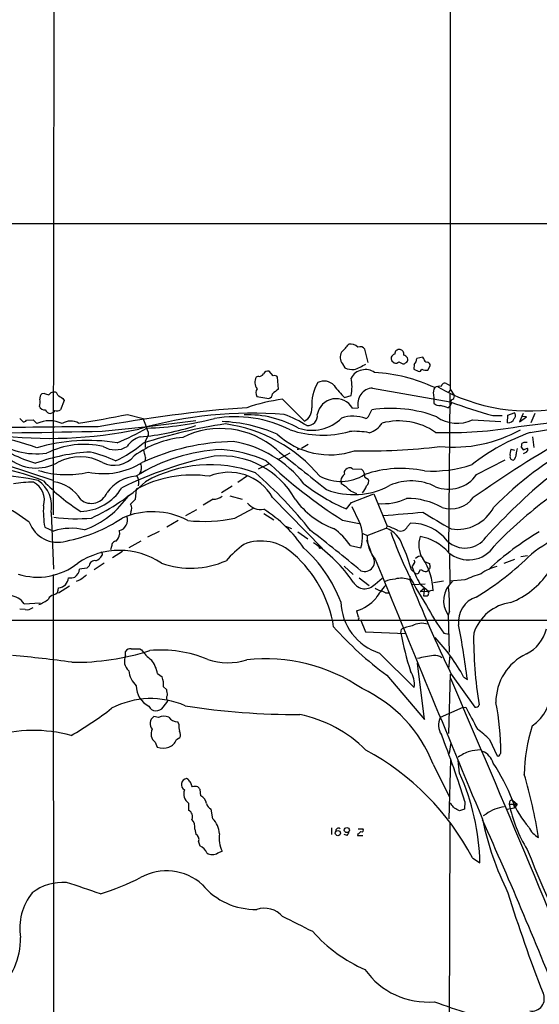
# Model space of a CAD drawing. Extents: x 1 to 1113, y 6 to 915.
# Drawn here: x 535 to 640, y 228 to 427 of the extents above; entities that cross this region are included whole.
import ezdxf

# ---------------------------------------------------------------- set-up
doc = ezdxf.new("R2010")
doc.units = 0
doc.header["$MEASUREMENT"] = 0
doc.layers.add('MAIN', color=5, linetype='CONTINUOUS')

msp = doc.modelspace()

# ---------------------------------------------------------------- linework, layer by layer
at = {"layer": 'MAIN'}
for p, q in [((542.036, 609.1766), (541.6127, 327.2366)), ((60.6213, 386.1646), (782.4047, 386.2493)), ((605.4513, 358.0553), (604.774, 360.7646)), ((616.458, 359.1559), (615.2727, 358.9019)), ((616.712, 358.8173), (616.458, 359.1559)), ((600.202, 357.8013), (600.71, 356.9546)), ((610.1927, 358.3939), (610.7007, 357.9706)), ((614.7647, 357.6319), (614.68, 356.7006)), ((617.474, 356.5313), (617.982, 357.3779)), ((583.184, 355.2613), (582.7607, 355.0919)), ((586.1473, 355.3459), (585.3853, 356.2773)), ((587.248, 352.6366), (587.0787, 355.0919)), ((614.68, 356.7006), (615.5267, 356.2773)), ((621.3687, 353.7373), (621.8767, 353.4833)), ((539.8347, 351.7899), (539.3267, 351.7053)), ((582.8453, 351.1973), (585.3007, 350.7739)), ((600.6253, 350.9433), (601.98, 351.3666)), ((606.298, 352.8906), (622.046, 350.0966)), ((618.6593, 351.5359), (618.744, 350.8586)), ((622.046, 352.4673), (621.7073, 352.0439)), ((621.9613, 351.6206), (621.7073, 319.7013)), ((622.046, 352.6366), (622.8927, 351.2819)), ((543.814, 350.3506), (543.1367, 348.4879)), ((543.56, 350.7739), (543.814, 350.3506)), ((588.0947, 350.6046), (592.4973, 346.2019)), ((618.744, 350.8586), (618.744, 349.8426)), ((621.538, 348.9113), (621.9613, 349.2499)), ((622.3, 349.8426), (621.9613, 349.2499)), ((622.3, 350.5199), (622.046, 350.0966)), ((541.1047, 347.7259), (541.6973, 347.9799)), ((541.9513, 348.3186), (541.6973, 347.9799)), ((556.6833, 347.5566), (559.816, 346.7099)), ((602.234, 348.8266), (603.4193, 348.9113)), ((605.6207, 347.3873), (606.1287, 348.4879)), ((630.682, 347.3026), (632.5447, 347.3026)), ((633.6453, 345.8633), (633.73, 347.3873)), ((633.73, 347.3873), (635, 347.8953)), ((636.524, 347.1333), (636.1007, 346.0326)), ((636.1007, 346.0326), (637.4553, 347.0486)), ((636.778, 347.7259), (636.524, 347.1333)), ((637.4553, 347.0486), (636.524, 347.1333)), ((639.1487, 347.7259), (638.3867, 345.8633)), ((534.8393, 346.7099), (535.5167, 346.0326)), ((536.194, 346.3713), (537.5487, 346.4559)), ((537.5487, 346.4559), (538.3107, 345.6939)), ((551.5187, 344.1699), (560.1547, 345.0166)), ((560.1547, 345.0166), (570.484, 346.2866)), ((626.5333, 346.4559), (632.2907, 346.1173)), ((635.8467, 345.1013), (643.128, 345.9479)), ((560.832, 343.3233), (560.2393, 342.0533)), ((560.832, 344.0006), (560.832, 343.3233)), ((638.2173, 343.9159), (643.636, 344.7626)), ((638.7253, 342.9846), (638.9793, 340.8679)), ((560.2393, 342.0533), (560.2393, 340.8679)), ((593.2593, 341.4606), (591.9047, 340.6139)), ((636.9473, 341.8839), (636.524, 341.6299)), ((589.534, 339.6826), (587.3327, 338.4973)), ((591.312, 340.4446), (591.058, 340.4446)), ((634.4073, 340.5293), (635.0847, 340.2753)), ((636.4393, 340.8679), (636.778, 340.3599)), ((636.778, 340.3599), (637.7093, 340.6986)), ((637.4553, 339.9366), (636.778, 339.5979)), ((531.876, 337.3966), (541.528, 334.2639)), ((560.324, 338.8359), (560.1547, 338.0739)), ((583.184, 336.5499), (585.3007, 337.5659)), ((627.38, 335.3646), (633.1373, 338.3279)), ((559.1387, 335.7033), (559.054, 335.3646)), ((580.9827, 335.1106), (579.0353, 333.7559)), ((602.234, 336.5499), (604.0967, 336.4653)), ((577.85, 332.9939), (575.7333, 331.6393)), ((599.8633, 334.1793), (599.948, 333.5019)), ((604.774, 334.8566), (605.4513, 334.4333)), ((558.4613, 332.4013), (558.2073, 330.2846)), ((577.4267, 331.0466), (579.882, 330.3693)), ((601.8107, 332.0626), (603.0807, 331.5546)), ((602.0647, 329.6919), (606.552, 331.4699)), ((606.552, 331.4699), (609.2613, 324.9506)), ((574.04, 330.3693), (572.008, 329.1839)), ((586.0627, 330.7079), (596.138, 320.3786)), ((601.0487, 328.4219), (602.0647, 329.6919)), ((541.1893, 327.6599), (541.6973, 316.2299)), ((557.3607, 327.7446), (557.1913, 327.2366)), ((570.6533, 328.2526), (568.452, 326.9826)), ((578.4427, 326.5593), (582.168, 328.5913)), ((584.2847, 327.4906), (586.3167, 326.2206)), ((603.5887, 325.8819), (602.1493, 328.8453)), ((566.928, 326.0513), (564.642, 324.6966)), ((600.202, 326.1359), (603.5887, 325.4586)), ((613.41, 324.8659), (614.0027, 325.5433)), ((539.9193, 324.6966), (541.6973, 323.9346)), ((554.99, 324.0193), (555.0747, 323.2573)), ((563.118, 323.8499), (560.7473, 322.6646)), ((588.6873, 324.9506), (589.8727, 324.4426)), ((591.1427, 323.7653), (593.1747, 322.3259)), ((604.3507, 323.4266), (605.1973, 323.0033)), ((605.1973, 323.0033), (609.092, 324.5273)), ((609.2613, 324.9506), (609.092, 324.5273)), ((559.3927, 321.9026), (556.9373, 320.5479)), ((605.1127, 322.0719), (605.9593, 319.7859)), ((551.5187, 319.3626), (551.5187, 319.0239)), ((553.466, 320.8019), (553.212, 320.1246)), ((555.6673, 319.7859), (553.6353, 318.5159)), ((601.8107, 320.9713), (603.9273, 320.5479)), ((605.7053, 320.0399), (605.9593, 319.7859)), ((621.8767, 319.1933), (621.9613, 313.1819)), ((551.942, 317.4153), (549.91, 316.0606)), ((614.5953, 317.1613), (614.2567, 316.7379)), ((616.966, 317.6693), (617.8127, 317.3306)), ((635.0847, 318.1773), (632.8833, 317.3306)), ((637.7093, 318.9393), (636.3547, 318.6853)), ((541.6127, 315.1293), (541.782, 145.7959)), ((548.4707, 316.3993), (546.9467, 316.2299)), ((548.894, 316.9073), (548.4707, 316.3993)), ((600.5407, 316.8226), (602.4033, 315.1293)), ((614.172, 316.0606), (614.934, 315.3833)), ((615.6113, 315.3833), (616.0347, 316.1453)), ((547.116, 314.0286), (546.2693, 313.6899)), ((603.5887, 314.4519), (605.6207, 312.9279)), ((606.806, 313.1819), (608.2453, 314.3673)), ((613.8333, 314.7906), (613.8333, 314.0286)), ((614.426, 313.0973), (616.966, 313.2666)), ((615.8653, 313.2666), (617.6433, 311.7426)), ((620.6913, 313.7746), (618.6593, 313.4359)), ((625.0093, 314.0286), (621.9613, 313.7746)), ((544.9147, 312.7586), (542.7133, 311.3193)), ((608.9227, 311.4039), (609.6, 311.4039)), ((615.95, 311.6579), (616.7967, 312.4199)), ((615.95, 311.6579), (617.6433, 311.7426)), ((616.7967, 312.4199), (616.6273, 310.8113)), ((535.7707, 309.2026), (538.988, 309.3719)), ((616.6273, 310.8113), (617.3893, 310.8113)), ((535.94, 308.0173), (534.8393, 308.1019)), ((603.0807, 307.7633), (603.4193, 306.5779)), ((621.8767, 307.6786), (621.6227, 306.9166)), ((407.67, 305.9006), (669.4593, 305.9006)), ((603.8427, 305.9853), (604.8587, 303.5299)), ((621.6227, 306.9166), (621.792, 299.3813)), ((604.8587, 303.5299), (612.9867, 303.1913)), ((612.0553, 303.2759), (612.14, 304.0379)), ((620.776, 303.2759), (621.792, 303.0219)), ((556.26, 298.7039), (556.26, 299.5506)), ((559.1387, 300.0586), (559.4773, 299.8893)), ((607.7373, 299.2119), (614.7647, 292.2693)), ((616.7967, 285.7499), (615.442, 297.1799)), ((621.9613, 298.7886), (621.7073, 295.9946)), ((562.7793, 295.0633), (563.7107, 294.3859)), ((609.1767, 294.7246), (616.7967, 285.7499)), ((622.046, 294.9786), (621.7073, 282.9559)), ((622.2153, 294.9786), (627.0413, 288.2899)), ((624.7553, 294.3859), (625.5173, 293.8779)), ((563.9647, 292.3539), (564.5573, 291.8459)), ((563.88, 288.2899), (564.8113, 289.4753)), ((624.586, 288.2053), (620.014, 286.1733)), ((624.586, 288.2053), (625.1787, 288.2899)), ((562.9487, 286.1733), (562.0173, 286.3426)), ((567.0973, 284.8186), (566.8433, 285.3266)), ((562.2713, 281.1779), (562.6947, 280.1619)), ((566.5893, 281.6859), (567.2667, 282.1093)), ((630.0047, 281.6859), (631.5287, 278.3839)), ((622.1307, 281.0933), (621.792, 278.8919)), ((621.792, 265.6839), (622.1307, 277.5373)), ((623.9087, 274.9126), (623.6547, 277.4526)), ((632.1213, 278.8073), (632.2907, 278.9766)), ((618.5747, 276.6906), (621.792, 270.1713)), ((568.96, 273.6426), (568.6213, 273.8119)), ((571.5, 270.3406), (571.4153, 271.6106)), ((634.6613, 269.4093), (635.5927, 268.6473)), ((569.0447, 268.8166), (569.0447, 267.3773)), ((573.9553, 265.6839), (573.6167, 267.6313)), ((622.2153, 268.6473), (621.9613, 268.8166)), ((624.9247, 267.6313), (623.9087, 267.2926)), ((625.0093, 269.1553), (624.9247, 267.6313)), ((633.476, 267.6313), (635.0847, 267.8853)), ((634.0687, 269.0706), (633.984, 268.6473)), ((633.984, 268.6473), (635.5927, 268.6473)), ((634.8307, 268.5626), (635.0847, 267.8853)), ((635.5927, 268.6473), (635.0847, 267.8853)), ((629.3273, 266.6153), (628.7347, 266.2766)), ((570.3147, 263.5673), (570.484, 262.5513)), ((598.0007, 263.8213), (598.0007, 262.4666)), ((603.4193, 263.6519), (604.3507, 263.6519)), ((621.9613, 265.0066), (621.7073, 177.7999)), ((601.1333, 262.2973), (600.5407, 262.4666)), ((603.3347, 262.6359), (603.25, 262.2973)), ((603.25, 262.2973), (604.3507, 262.2973)), ((571.0767, 261.0273), (571.3307, 260.1806)), ((574.9713, 258.7413), (575.818, 259.0799)), ((626.5333, 257.7253), (628.0573, 256.7093))]:
    msp.add_line(p, q, dxfattribs=at)
for centre, radius in [((595.63, 320.548), 0.1197), ((599.2876, 262.763), 0.5336), ((601.0949, 263.3784), 0.512)]:
    msp.add_circle(centre, radius, dxfattribs=at)
for centre, radius, start, end in [((73329.6175, 434.5516), 72707.6176, 179.835368499, 180.064551612), ((593.5126, 367.4536), 9.7742, 311.841553, 324.520926), ((601.828, 359.676), 2.1345, 45.098701, 99.600888), ((603.7581, 359.9689), 1.2904, 38.069694, 109.153846), ((601.989, 359.1203), 2.221, 151.739954, 216.431352), ((611.6729, 358.9441), 1.5792, 172.29219, 200.390429), ((611.174, 358.6211), 1.1926, 109.021378, 153.357603), ((611.714, 359.7671), 0.9289, 79.328812, 181.141199), ((611.7168, 359.7487), 0.9465, 349.689739, 79.701651), ((611.843, 357.7581), 1.9912, 38.095812, 66.153792), ((612.6902, 358.6903), 0.7785, 315.005204, 22.374129), ((602.5961, 362.036), 5.4201, 249.636221, 269.752641), ((589.0963, 388.7435), 34.8396, 292.756338, 297.055689), ((610.997, 358.7185), 0.8045, 248.38772, 322.124392), ((612.65, 359.2289), 1.43, 224.611858, 273.315404), ((528.3367, 484.9706), 152.6261, 303.57027, 303.799453), ((613.0186, 359.067), 2.2601, 320.583598, 355.810891), ((617.3047, 358.7326), 0.5987, 171.867191, 278.123335), ((617.2413, 357.4133), 0.7415, 357.263766, 78.48701), ((584.5999, 354.0319), 2.1228, 150.043538, 218.12615), ((583.3535, 356.1923), 0.9463, 259.681615, 333.448488), ((585.1102, 355.2824), 1.0322, 74.543335, 151.856008), ((586.4437, 354.5982), 0.8043, 37.864363, 111.624151), ((604.8384, 353.3722), 3.2518, 54.616355, 151.524536), ((592.7283, 353.1446), 9.421, 349.121479, 10.878521), ((605.0017, 323.237), 32.8314, 64.92977, 86.99766), ((615.686, 356.8881), 0.6312, 255.382563, 342.71908), ((617.1049, 358.1809), 1.6904, 241.128769, 282.612263), ((602.6862, 349.5677), 8.6897, 149.39866, 184.332105), ((596.4815, 351.599), 2.7108, 41.596327, 118.052096), ((616.2006, 366.51), 22.0207, 216.542004, 224.984178), ((620.4658, 351.9592), 1.8555, 146.795544, 193.187651), ((619.8448, 351.62), 1.6445, 78.12157, 124.500807), ((638.0046, 385.5433), 37.3078, 240.275044, 281.587959), ((620.9453, 353.0881), 0.775, 56.88812, 169.502061), ((540.0119, 350.8099), 1.1275, 127.424828, 190.491662), ((541.3156, 355.3855), 3.8886, 247.614976, 261.874899), ((541.6971, 350.9436), 1.1035, 94.386361, 147.538365), ((541.8132, 351.3309), 0.7407, 9.355494, 105.706311), ((712.4019, 605.1124), 305.2796, 236.192733, 236.421916), ((584.1577, 351.8887), 1.4834, 145.855715, 207.781207), ((584.9676, 351.8238), 1.1015, 287.602583, 353.824094), ((590.534, 347.2345), 6.323, 121.311395, 135.003204), ((606.4746, 349.7319), 3.1636, 93.200023, 195.033848), ((622.1518, 351.2467), 0.7417, 281.525044, 2.720065), ((536.8587, 350.0026), 2.1314, 336.868123, 16.406228), ((539.8502, 349.5944), 1.1172, 202.587121, 277.913231), ((593.0265, 312.8952), 38.0305, 97.451102, 108.731998), ((598.9109, 346.8875), 3.8475, 30.264477, 169.985119), ((619.8759, 350.8009), 1.4831, 220.252239, 278.639839), ((618.0686, 339.7732), 9.7745, 69.210075, 78.012834), ((661.8719, 458.4513), 115.4419, 249.819036, 254.325128), ((541.2239, 349.074), 1.3534, 205.661921, 264.947006), ((542.3746, 349.5893), 1.3394, 251.575873, 304.680814), ((506.249, 600.0637), 257.4946, 279.055712, 281.295288), ((599.6877, 85.3262), 264.26, 94.095758, 100.670597), ((581.9695, 263.8646), 83.9412, 85.583632, 105.902642), ((578.5275, 322.5811), 24.4974, 63.079736, 99.951496), ((580.9466, 326.365), 21.1166, 60.602635, 91.740307), ((579.1902, 323.3553), 25.9063, 57.77324, 69.096855), ((591.1937, 348.7185), 2.8342, 297.384178, 3.900677), ((593.086, 347.3189), 2.0499, 267.743798, 6.659052), ((602.3734, 340.1064), 7.086, 68.735385, 109.288749), ((604.6471, 347.6835), 1.0177, 286.921424, 343.078576), ((610.0058, 322.7439), 26.0343, 68.997535, 98.5645), ((623.4301, 352.7636), 7.0297, 234.387661, 296.195808), ((634.4355, 347.3026), 0.8185, 313.604026, 46.395974), ((548.8207, -566.2743), 911.293, 89.8782777, 91.3582734), ((535.6013, 346.7099), 0.6826, 262.88019, 330.261365), ((540.893, 340.0223), 6.2318, 65.520054, 114.479946), ((545.1952, 343.049), 3.1549, 59.903045, 123.034755), ((554.3208, 396.0117), 53.2532, 275.282136, 287.668891), ((540.705, 337.998), 21.003, 16.606485, 24.506244), ((591.4662, 243.8329), 102.8716, 98.36797, 107.918694), ((558.2043, 410.7607), 66.0408, 272.059823, 284.101053), ((574.2245, 313.2485), 32.9074, 67.167182, 87.224438), ((572.304, 315.442), 30.4571, 40.015941, 82.090234), ((593.9884, 353.0057), 8.6667, 252.012233, 314.220234), ((604.3367, 348.3042), 4.6535, 286.016766, 327.130876), ((611.6595, 333.1846), 13.0486, 55.327091, 105.16816), ((621.996, 421.847), 77.9855, 267.859108, 280.230347), ((633.7658, 347.1777), 1.3199, 264.761948, 339.241741), ((517.8955, 1677.8673), 1334.1212, 270.0477222, 271.4441503), ((516.6143, 279.1077), 65.3805, 70.619018, 78.77985), ((540.9311, 429.3961), 86.7, 262.652963, 282.00828), ((531.2541, 396.6696), 59.6173, 293.019055, 299.463474), ((560.5073, 338.5117), 4.6535, 106.016765, 147.130876), ((575.5015, 327.4561), 17.2312, 48.918519, 116.328017), ((597.654, 354.9648), 15.5984, 226.8899, 288.70873), ((596.1787, 363.7373), 20.3971, 251.239403, 285.534155), ((602.6994, 329.3631), 14.7602, 78.584782, 94.11084), ((622.6111, 369.2134), 28.3034, 264.562969, 298.854561), ((653.3662, 302.6872), 43.9237, 110.175139, 127.793949), ((778.2659, 114.1271), 264.3457, 119.95805, 124.984321), ((547.8775, 369.582), 33.4075, 235.23471, 252.904231), ((538.379, 354.7123), 15.1467, 233.342692, 277.126096), ((548.6759, 305.4957), 36.7784, 80.783238, 106.369355), ((547.8999, 324.3418), 17.1388, 76.94026, 116.479833), ((554.1857, 345.1277), 4.7491, 239.462887, 300.537114), ((544.4939, 359.6236), 23.569, 294.393678, 310.548744), ((569.93, 322.6317), 20.3737, 95.833382, 125.71078), ((578.9855, 295.857), 46.2047, 91.093163, 114.742836), ((574.3182, 319.472), 22.8964, 37.788862, 80.482757), ((605.1756, 465.4097), 125.2444, 268.847871, 276.765108), ((684.1739, 275.741), 75.1956, 118.942208, 135.163252), ((634.9591, 341.4181), 1.5792, 339.609571, 7.70781), ((637.286, 172.534), 169.3502, 89.885409, 90.114591), ((551.3376, 301.2632), 38.7353, 93.240497, 110.051386), ((541.7071, 310.5307), 30.3327, 65.620077, 75.799884), ((553.9872, 342.4559), 5.213, 242.7871, 320.991229), ((588.9855, 265.6992), 74.8634, 101.383524, 116.57152), ((577.5411, 304.1763), 36.3177, 92.986859, 121.849392), ((551.6526, 337.4142), 8.7872, 9.310963, 20.173626), ((575.6344, 321.9451), 17.2039, 29.318658, 94.751583), ((573.5209, 312.5025), 28.023, 66.282103, 85.645312), ((2623.9128, 2876.3906), 3252.8065, 231.2255995, 231.4547814), ((591.4813, 340.5293), 0.1893, 116.551512, 206.578587), ((636.6801, 339.3861), 2.5441, 153.297974, 186.685891), ((634.7715, 338.9461), 0.6347, 166.905244, 283.094756), ((633.7421, 339.5322), 1.6813, 314.250559, 359.35591), ((637.7108, 339.7246), 2.2972, 157.224539, 185.277526), ((637.2012, 340.4446), 0.5681, 296.574073, 26.56054), ((519.7349, 282.8906), 54.9461, 68.73226, 86.519407), ((538.1591, 345.5511), 8.857, 229.304332, 300.307519), ((547.0344, 329.2148), 9.7428, 62.033818, 116.884858), ((551.7835, 350.3198), 14.7675, 258.04572, 302.172398), ((558.1229, 336.8463), 1.3865, 347.655866, 31.266381), ((573.3712, 310.8496), 26.5088, 69.646408, 119.484193), ((655.3126, 412.6565), 102.5816, 226.571293, 237.504287), ((618.4109, 361.1716), 25.097, 266.312274, 288.679254), ((522.1992, 251.605), 84.1804, 78.789752, 84.26852), ((544.3004, 354.2888), 18.9402, 252.640544, 283.508711), ((558.9501, 327.1924), 7.8544, 94.186495, 144.764634), ((569.8579, 311.1984), 24.0717, 81.831793, 118.258116), ((556.8473, 333.8031), 2.1623, 340.4246, 34.436742), ((558.4915, 336.4531), 0.9905, 310.799562, 5.608144), ((577.2304, 325.6427), 10.1816, 29.833665, 112.841843), ((526.5699, 270.9306), 85.6382, 38.310181, 49.143729), ((599.8636, 343.1128), 9.1281, 242.367343, 301.915295), ((602.1646, 333.6621), 2.3587, 130.738038, 167.333658), ((601.2179, 335.788), 0.6826, 119.742799, 209.750087), ((601.6498, 335.7201), 1.0149, 54.853494, 139.395644), ((602.5139, 334.852), 2.2601, 0.116614, 45.54675), ((612.1108, 314.0133), 22.6044, 78.035769, 109.166944), ((621.6744, 339.3985), 6.9876, 248.228891, 324.739416), ((537.6425, 309.1793), 24.6613, 90.021374, 99.506858), ((535.7768, 330.2181), 4.0705, 342.802579, 62.865252), ((534.9776, 328.9472), 6.3437, 348.291874, 55.565672), ((568.6141, 361.7046), 40.0043, 223.644008, 237.637283), ((540.7304, 326.4838), 7.5041, 30.430936, 82.596836), ((531.4664, 364.9338), 42.359, 295.050601, 312.942333), ((613.7411, 359.8796), 33.9217, 231.041795, 248.027149), ((602.4643, 346.5211), 15.2248, 248.905127, 298.672992), ((596.1198, 326.6226), 7.8727, 43.708723, 60.904892), ((599.0395, 335.6826), 6.6079, 322.273918, 336.791846), ((604.266, 334.0099), 1.2587, 312.275833, 19.657192), ((614.1535, 323.0461), 11.0263, 63.446103, 113.429074), ((720.265, 240.1322), 122.8685, 129.499428, 137.800546), ((547.0036, 337.8896), 9.9776, 271.131903, 328.358377), ((549.342, 332.9525), 3.4209, 231.248904, 338.952508), ((541.7694, 341.3425), 18.2377, 289.851775, 326.271594), ((508.8275, 287.9452), 46.9904, 53.48746, 61.570267), ((557.0662, 327.8717), 17.4384, 176.242181, 190.490663), ((790.5665, 96.9941), 329.2647, 134.885409, 135.114591), ((555.9103, 328.4748), 1.6239, 333.277153, 32.75155), ((574.0966, 333.163), 2.7943, 268.839354, 308.027666), ((583.6684, 331.6626), 3.3819, 217.425939, 280.499868), ((604.2851, 340.2277), 16.8381, 215.83704, 249.629744), ((608.5414, 339.9589), 10.4898, 264.210763, 296.098247), ((613.2757, 315.8438), 14.6953, 60.834097, 90.466706), ((622.1318, 334.1265), 5.7079, 252.730408, 323.206994), ((694.198, 260.3062), 87.5903, 126.694956, 136.24045), ((561.7049, 312.5917), 15.2504, 61.95421, 113.66853), ((569.0598, 304.4892), 28.2936, 34.373325, 57.445373), ((518.2869, 1434.2182), 1110.8201, 274.6582595, 275.0702517), ((1465.9974, 1765.352), 1669.8599, 239.4194699, 239.6486566), ((623.4637, 332.5803), 8.3166, 261.366766, 332.659134), ((542.5336, 327.7609), 6.101, 199.616995, 286.21539), ((546.3308, 359.898), 33.4799, 262.191256, 275.263299), ((538.5477, 351.9135), 30.5455, 280.734986, 303.896395), ((554.5655, 326.0868), 2.1106, 281.602744, 22.600444), ((572.0273, 357.0357), 31.1443, 264.191362, 281.887426), ((597.0112, 322.7866), 7.2694, 342.063545, 25.201166), ((614.0739, 316.245), 9.2986, 37.476473, 90.438723), ((685.4066, 254.3088), 80.1493, 115.08581, 125.845287), ((545.2999, 312.4713), 12.0161, 77.19677, 107.4465), ((552.5339, 323.6811), 2.5759, 316.335438, 350.530364), ((404.9066, 77.5295), 310.5247, 50.139734, 52.540633), ((590.8222, 313.6383), 13.2106, 33.716531, 54.870155), ((606.9345, 319.2129), 5.7356, 17.852752, 67.904203), ((605.5037, 313.539), 12.0143, 60.728988, 71.774372), ((672.5121, 344.8762), 65.9856, 198.736442, 213.076602), ((611.9102, 325.6038), 1.6715, 251.43389, 333.802863), ((669.8273, 273.0749), 58.7743, 120.406238, 132.877516), ((554.4819, 320.8867), 1.0194, 94.760374, 184.771576), ((593.2638, 303.6131), 21.916, 126.522608, 139.235145), ((583.7488, 312.4418), 9.4656, 46.236629, 111.884025), ((577.0695, 296.0456), 30.8244, 34.727118, 55.87951), ((612.4552, 322.8222), 7.2602, 178.570645, 218.912101), ((621.0782, 321.142), 5.4, 161.741201, 211.175563), ((614.0028, 312.5895), 10.4278, 42.367235, 79.237909), ((625.0154, 325.6832), 5.1944, 226.704473, 324.4704), ((555.0746, 304.9629), 15.0581, 55.78723, 124.212455), ((551.3917, 319.4896), 0.1796, 315, 135), ((573.9106, 300.6294), 24.8243, 9.077414, 48.696025), ((573.8311, 299.7088), 27.8572, 20.854595, 48.161767), ((586.4962, 308.8174), 28.6079, 14.666272, 25.140779), ((625.769, 324.2677), 6.175, 228.870026, 326.800699), ((596.3325, 361.7597), 59.8363, 301.161934, 314.767759), ((538.48, 327.7233), 13.1271, 252.353884, 308.256266), ((550.0673, 316.754), 1.1833, 81.181683, 172.556066), ((549.6518, 319.8951), 2.0602, 286.842026, 334.983611), ((569.4649, 334.1531), 17.7551, 250.510847, 293.922843), ((604.7067, 317.7229), 1.9905, 246.948812, 40.811717), ((10624.2484, 4426.4738), 10827.1214, 202.29882183, 202.60035772), ((614.2758, 317.6655), 0.5969, 302.3615, 35.005389), ((615.9499, 317.6696), 1.1513, 72.885562, 143.98214), ((606.7829, 311.602), 11.794, 1.094588, 34.880703), ((787.1928, 359.3096), 174.5046, 193.919653, 194.148876), ((544.776, 316.4128), 2.1784, 304.674194, 355.183718), ((801.7508, -2.9631), 406.5988, 128.545221, 128.774404), ((653.1571, 332.656), 42.0313, 202.254449, 207.471606), ((615.2727, 316.018), 0.7194, 241.913927, 298.079046), ((701.0633, 485.3308), 189.3505, 243.316988, 243.54613), ((617.0411, 316.3513), 0.6364, 238.860225, 341.115258), ((617.5334, 316.5855), 0.4537, 284.017867, 8.594459), ((636.9123, 288.0085), 28.6134, 107.493248, 114.581917), ((633.5207, 308.0889), 8.8948, 103.501621, 125.850157), ((627.9438, 325.2407), 17.0243, 292.005335, 325.314382), ((542.544, 314.6212), 2.2078, 274.397909, 355.602091), ((545.0417, 317.0754), 2.6402, 263.554122, 291.639408), ((604.7542, 314.9483), 2.7075, 209.738057, 319.274753), ((611.1318, 308.8326), 5.3717, 92.793534, 115.278446), ((612.1133, 309.9407), 4.435, 67.180884, 106.280255), ((914.0553, 434.7572), 323.5872, 201.906593, 205.592383), ((625.7837, 309.8361), 5.083, 130.696659, 215.054814), ((541.3341, 312.3153), 1.3832, 285.222786, 4.33707), ((734.3139, 566.0811), 283.981, 243.320357, 243.54954), ((626.0181, 298.2087), 22.559, 139.271432, 147.57926), ((607.2421, 308.6774), 3.2028, 58.350542, 79.56859), ((617.0084, 311.3616), 0.6693, 304.689739, 18.440363), ((618.2784, 311.0792), 0.8047, 68.392965, 142.117522), ((587.4255, 308.9484), 34.4746, 357.889152, 6.062375), ((532.3923, 306.7528), 4.1731, 35.947225, 83.122765), ((532.5561, 322.2369), 14.5774, 295.074664, 303.87495), ((541.8867, 309.7204), 1.2744, 98.547217, 161.065999), ((611.1455, 309.9726), 11.2875, 181.760135, 252.42562), ((600.2561, 316.3501), 9.0394, 288.208453, 318.015049), ((628.9583, 305.5735), 5.2539, 108.452881, 186.603695), ((635.6112, 300.2018), 9.3441, 97.926058, 160.792513), ((536.2417, 310.139), 2.1431, 261.906951, 307.580003), ((650.1373, 325.8858), 37.058, 207.343985, 217.598353), ((603.3347, 306.3239), 0.2677, 288.421413, 71.578587), ((616.2811, 301.4298), 3.8154, 71.780648, 120.55813), ((650.8926, 351.1935), 70.2065, 221.638934, 233.545193), ((662.4846, 311.9239), 51.1654, 189.730865, 198.638885), ((615.0635, 298.4529), 6.3039, 96.578472, 117.630065), ((427.0256, 267.747), 200.2043, 7.499708, 10.714865), ((709.2339, 302.1847), 82.4538, 179.241721, 189.403204), ((633.9841, 305.9852), 7.762, 296.564391, 346.115574), ((591.7927, 276.6026), 37.4537, 28.346831, 43.416924), ((545.9451, 347.3714), 50.0248, 269.40166, 287.719713), ((557.2485, 298.881), 1.1939, 80.512432, 145.886681), ((558.292, 723.4082), 423.3504, 269.885409, 270.114592), ((566.5482, 304.9282), 8.6826, 215.474622, 234.525378), ((563.4586, 275.0263), 24.7994, 67.524018, 95.29343), ((517.5261, 103.7852), 195.564, 81.79896, 85.344188), ((558.6602, 297.638), 2.6262, 156.054568, 229.001865), ((555.8594, 293.6035), 7.0722, 11.912274, 36.976028), ((577.0039, 309.7789), 12.5154, 251.048506, 287.720638), ((584.6942, 263.7241), 34.3531, 55.440763, 96.486599), ((620.2516, 281.029), 17.7465, 95.147778, 105.724809), ((618.9769, 296.3755), 2.35, 54.164433, 97.767362), ((642.0835, 289.2747), 10.8089, 115.352404, 180.283063), ((561.3403, 295.9524), 4.413, 183.852507, 229.277595), ((609.8404, 292.8718), 4.961, 353.024394, 32.965816), ((559.2813, 292.8004), 4.7046, 354.554068, 19.694785), ((-2370.6209, -1002.4863), 3261.5275, 21.9900571, 23.4234473), ((563.039, 292.5587), 4.578, 179.384223, 243.569282), ((860.9913, 333.6067), 299.3611, 188.0189, 188.248064), ((592.4937, 266.6163), 27.9591, 21.120036, 65.290011), ((633.7147, 291.7054), 8.7449, 304.284293, 2.585604), ((561.4439, 272.8249), 17.1762, 66.22901, 117.676214), ((565.5011, 290.1202), 0.9443, 145.091487, 223.073267), ((580.7026, 279.0332), 51.5881, 359.937138, 11.390175), ((510.8151, 342.8051), 69.4173, 299.742568, 307.909275), ((562.4875, 289.17), 1.6474, 205.5571, 327.705937), ((591.1697, 433.828), 147.0626, 261.080171, 270.154399), ((1748.2054, 878.7049), 1268.7706, 207.7324983, 207.9616778), ((627.2107, 289.0095), 0.7393, 256.753267, 336.379055), ((562.8734, 284.9359), 1.6467, 121.32417, 223.489199), ((564.1048, 283.768), 2.6687, 68.905457, 115.671122), ((566.6994, 287.2148), 1.8937, 210.352484, 274.358096), ((586.388, 261.1094), 26.1738, 44.852331, 78.589824), ((623.1382, 284.6569), 3.4728, 154.10935, 214.260233), ((537.687, 255.021), 28.5331, 74.622568, 107.196285), ((563.483, 282.8307), 2.0494, 151.690534, 233.754128), ((572.1764, 284.3954), 5.0967, 175.237012, 191.499756), ((566.3885, 282.6886), 1.0521, 326.58937, 41.037856), ((614.4379, 266.1107), 22.0207, 45.015455, 53.457996), ((671.7828, 274.0089), 34.7569, 162.466456, 178.928924), ((564.1976, 282.5536), 2.5442, 289.940586, 340.059414), ((397.4355, 197.1077), 238.7063, 17.567269, 21.012732), ((563.88, 284.2265), 4.2339, 253.742502, 286.257498), ((580.2016, 233.5238), 52.2718, 27.580449, 61.749459), ((629.3429, 269.9573), 9.9573, 109.979272, 124.838249), ((711.6939, -270.8568), 556.815, 98.630012, 98.859188), ((627.127, 275.7723), 3.8238, 17.853074, 67.905041), ((631.698, 278.7734), 0.4247, 246.507351, 4.578763), ((591.0276, 251.6314), 47.1164, 22.167706, 32.496514), ((568.8006, 272.5965), 1.2286, 98.391942, 240.626495), ((399.873, 146.292), 211.6804, 36.75666, 36.985821), ((581.8955, 255.7632), 46.1715, 1.17413, 24.503254), ((544.4471, 247.095), 96.6008, 8.800207, 16.57888), ((570.3824, 270.7216), 2.3278, 159.786203, 234.923288), ((357.9494, 187.8618), 227.9972, 21.687985, 21.917154), ((570.357, 270.4677), 1.7402, 71.565051, 108.434949), ((444.1613, 144.8646), 179.6055, 44.885409, 45.114591), ((570.5978, 268.4349), 2.1085, 8.097438, 64.666103), ((634.509, 268.9605), 0.4539, 81.421795, 165.960695), ((651.8094, 276.4118), 18.6011, 202.114344, 221.894968), ((568.4519, 266.1073), 1.4015, 334.9836, 64.978167), ((574.1902, 269.0611), 1.5405, 192.339201, 248.14403), ((410.8638, 98.8618), 271.1025, 38.546874, 38.77604), ((496.4007, 13.5466), 283.9812, 63.320357, 63.54954), ((633.6521, 261), 7.0877, 95.538779, 127.602798), ((662.4326, 274.5377), 29.052, 191.698027, 211.360093), ((568.071, 263.9482), 2.2758, 350.365085, 43.493782), ((570.551, 262.3458), 4.7678, 3.48833, 44.437462), ((688.7414, 278.1101), 61.4629, 191.744664, 206.487092), ((-106.0928, -66.6262), 806.2157, 21.3449538, 24.3223622), ((599.4365, 263.1615), 0.598, 55.092753, 189.840361), ((604.0797, 263.398), 0.3714, 245.774365, 43.134099), ((642.078, 265.822), 4.5039, 203.993231, 241.235521), ((569.969, 261.4738), 1.1942, 338.046254, 64.454148), ((581.7877, 261.747), 6.5384, 172.186409, 204.073796), ((599.9301, 263.4645), 1.6763, 315.870102, 346.011837), ((602.9957, 263.7368), 1.1519, 287.115163, 323.973724), ((570.0741, 257.4847), 2.9744, 24.990942, 65.009058), ((1268.0215, 518.5074), 681.5623, 202.3423292, 205.1025229), ((573.8707, 260.3603), 1.9577, 235.789622, 304.207958), ((535.3702, 301.0151), 52.9849, 287.360527, 296.858307), ((564.582, 244.3955), 10.7352, 47.470439, 119.424739), ((543.4903, 242.695), 10.0693, 85.262112, 127.365288), ((509.1756, 135.8608), 122.0396, 69.867841, 73.262231), ((582.5475, 261.2786), 13.9705, 219.956801, 271.221431), ((546.2669, 243.5324), 11.4164, 141.123002, 189.548625), ((896.0228, 331.0958), 274.338, 197.041332, 201.538769), ((584.3441, 242.4855), 5.0532, 42.078739, 107.253782), ((-170.8472, -1279.6321), 1703.8648, 63.3203589, 63.5495447), ((520.5044, 241.4277), 14.5058, 311.403665, 0.833051), ((617.5161, 263.7433), 31.332, 221.887363, 246.003551), ((617.4975, 244.1394), 15.5964, 215.334059, 274.896321), ((638.5379, 229.2642), 2.5591, 260.889915, 25.797068), ((660.8103, 343.1147), 121.9676, 249.866855, 253.263248)]:
    msp.add_arc(centre, radius, start, end, dxfattribs=at)

doc.saveas('drawing.dxf')
